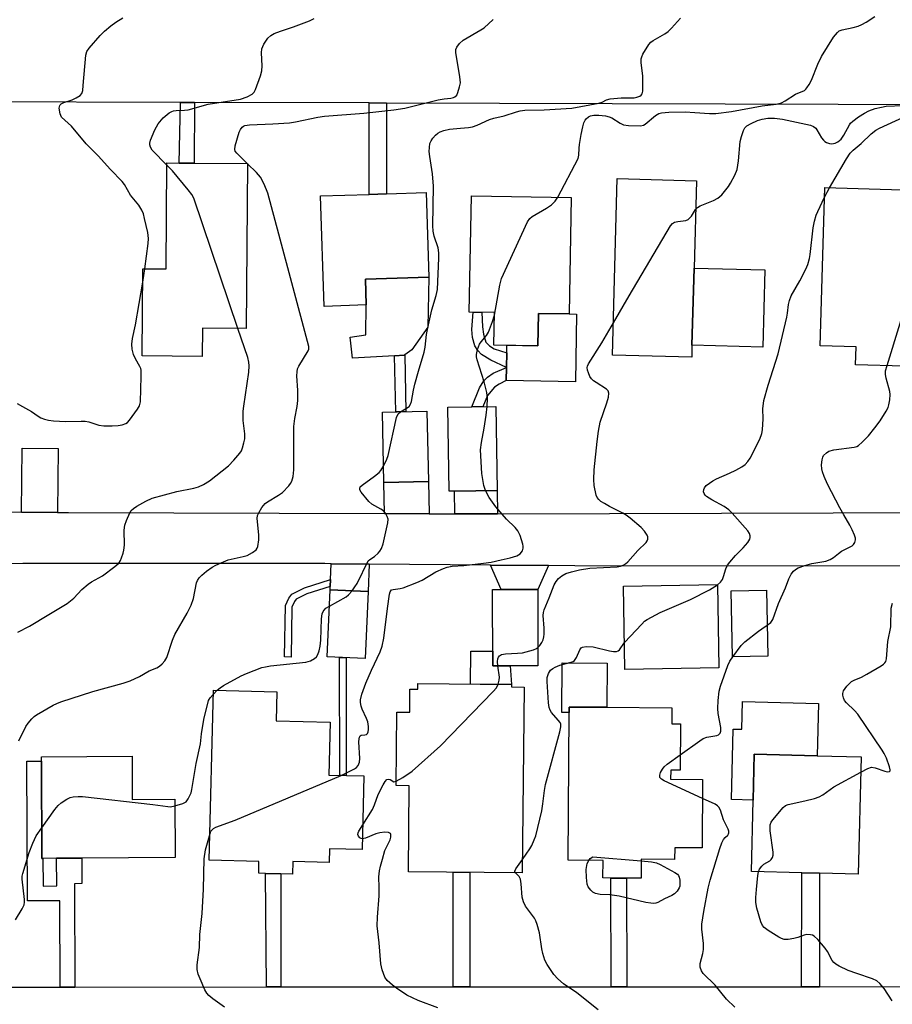
# Model space of a CAD drawing. Units: inches. Extents: x 1285758 to 1291758, y 465453 to 469453.
# Drawn here: x 1287268 to 1287519, y 466054 to 466337 of the extents above; entities that cross this region are included whole.
import ezdxf

# ---------------------------------------------------------------- set-up
doc = ezdxf.new("R2010")
doc.units = ezdxf.units.IN
doc.header["$MEASUREMENT"] = 0
for name, color, linetype in [('BLDG-Footprint', 5, 'Continuous'), ('CULTRL-Pad', 6, 'Continuous'), ('TRANS-Driveway', 251, 'Continuous'), ('TRANS-Non Street Sidewalk', 7, 'Continuous'), ('TRANS-Road', 130, 'Continuous'), ('TRANS-Street Sidewalk', 7, 'Continuous'), ('Undefined', 1, 'Continuous')]:
    doc.layers.add(name, color=color, linetype=linetype)

msp = doc.modelspace()

# ---------------------------------------------------------------- linework, layer by layer
at = {"layer": 'BLDG-Footprint'}
for points, elevation in [([(1287333.74, 466295.28), (1287333.34, 466247.92), (1287320.75, 466248.02), (1287320.68, 466239.93), (1287303.51, 466240.07), (1287303.72, 466265.13), (1287310.35, 466265.07), (1287310.6, 466295.47), (1287314.07, 466295.44), (1287318.44, 466295.41)], 298.32), ([(1287461.26, 466243.15), (1287461.17, 466239.68), (1287438.48, 466240.29), (1287439.83, 466290.97), (1287462.52, 466290.37), (1287461.85, 466265.31)], 306.11), ([(1287367.8, 466254.71), (1287355.67, 466254.31), (1287354.64, 466286), (1287368.63, 466286.46), (1287373.61, 466286.62), (1287385, 466287), (1287385.79, 466262.73), (1287367.55, 466262.14)], 301.36), ([(1287426.6, 466285.55), (1287425.98, 466252.13), (1287417.17, 466252.29), (1287416.99, 466242.97), (1287404.4, 466243.21), (1287404.57, 466252.51), (1287397.34, 466252.64), (1287397.96, 466286.08)], 303.65), ([(1287540.61, 466272.21), (1287539.98, 466251.07), (1287537.76, 466251.14), (1287522.66, 466251.59), (1287522.31, 466240.02), (1287522.23, 466237.16), (1287508.21, 466237.57), (1287508.36, 466242.7), (1287498.06, 466243.01), (1287499.41, 466288.42), (1287521.65, 466287.76), (1287521.21, 466272.79)], 309.12), ([(1287385.63, 466204.01), (1287372.86, 466203.74), (1287372.43, 466223.93), (1287385.2, 466224.2)], 302.33), ([(1287393.1, 466201.29), (1287391.55, 466201.27), (1287391.15, 466225.33), (1287404.94, 466225.56), (1287405.34, 466201.49)], 303.8), ([(1287368.31, 466172.48), (1287367.51, 466153.24), (1287356.6, 466153.7), (1287357.4, 466172.93)], 302.26), ([(1287417.05, 466151.11), (1287404.1, 466151.09), (1287404.05, 466172.99), (1287406.47, 466172.99), (1287417.01, 466173.01)], 305.63), ([(1287468.94, 466150.51), (1287442.03, 466150.08), (1287441.64, 466173.99), (1287468.55, 466174.43)], 308.13), ([(1287483.06, 466153.93), (1287472.88, 466153.71), (1287472.47, 466172.67), (1287482.65, 466172.89)], 309.38), ([(1287413.07, 466145.03), (1287412.54, 466091.67), (1287379.87, 466092), (1287380.12, 466116.69), (1287376.36, 466116.73), (1287376.57, 466137.83), (1287380.27, 466137.79), (1287380.34, 466144.46), (1287382.6, 466144.44), (1287382.61, 466146.06), (1287409.46, 466145.79), (1287409.46, 466145.07)], 339.39), ([(1287367.12, 466119.51), (1287366.59, 466098.36), (1287357.27, 466098.6), (1287357.17, 466094.67), (1287346.72, 466094.93), (1287346.63, 466091.33), (1287343.23, 466091.41), (1287338.85, 466091.52), (1287336.92, 466091.57), (1287337, 466094.94), (1287322.75, 466095.3), (1287323.99, 466144.13), (1287342.1, 466143.67), (1287341.89, 466135.37), (1287357.41, 466134.97), (1287357.02, 466119.77)], 303.41), ([(1287457.96, 466134.49), (1287457.87, 466121.17), (1287455.15, 466121.19), (1287455.14, 466118.6), (1287464.31, 466118.54), (1287464.18, 466098.86), (1287456.3, 466098.92), (1287456.28, 466095.53), (1287446.72, 466095.6), (1287446.68, 466090.15), (1287442.51, 466090.18), (1287438.01, 466090.21), (1287435.72, 466090.22), (1287435.76, 466095.24), (1287425.75, 466095.3), (1287426.03, 466137.7), (1287426.04, 466139.3), (1287436.84, 466139.23), (1287455.5, 466139.11), (1287455.47, 466134.5)], 309.71), ([(1287300.6, 466125.17), (1287300.66, 466112.79), (1287312.83, 466112.85), (1287312.92, 466096.07), (1287286.15, 466095.92), (1287278.92, 466095.88), (1287274.99, 466095.86), (1287274.72, 466095.86), (1287274.57, 466123.79), (1287274.56, 466125.03)], 302.2), ([(1287509.8, 466125.01), (1287508.99, 466091.32), (1287497.86, 466091.58), (1287492.82, 466091.7), (1287478.31, 466092.05), (1287478.8, 466112.58), (1287479.12, 466125.74), (1287497.22, 466125.31)], 312.28)]:
    msp.add_lwpolyline(points, close=True, dxfattribs=dict(at, elevation=elevation))
at = {"layer": 'CULTRL-Pad'}
for points in [[(1287482.21, 466264.77), (1287481.62, 466242.61), (1287461.26, 466243.15), (1287461.85, 466265.32)], [(1287375.92, 466240.14), (1287363.87, 466239.48), (1287363.15, 466245.47), (1287367.64, 466246.18), (1287367.8, 466254.71), (1287367.55, 466262.14), (1287385.79, 466262.73), (1287385.43, 466248.34), (1287380.83, 466241.8), (1287378.82, 466240.39), (1287378.68, 466240.28)], [(1287428.15, 466252.09), (1287427.79, 466232.62), (1287407.96, 466232.99), (1287408.03, 466236.77), (1287408.11, 466240.95), (1287408.15, 466243.14), (1287416.99, 466242.97), (1287417.17, 466252.29), (1287425.98, 466252.13)], [(1287404.09, 466155.31), (1287404.1, 466151.09), (1287409.07, 466151.1), (1287409.46, 466145.79), (1287397.73, 466145.9), (1287397.82, 466155.37)], [(1287436.93, 466151.86), (1287436.84, 466139.23), (1287426.04, 466139.3), (1287426.03, 466137.7), (1287423.92, 466137.71), (1287424.01, 466151.95)], [(1287497.58, 466140.32), (1287497.22, 466125.31), (1287479.12, 466125.74), (1287478.8, 466112.58), (1287472.58, 466112.73), (1287473.06, 466132.97), (1287475.56, 466132.91), (1287475.74, 466140.84)]]:
    msp.add_lwpolyline(points, close=True, dxfattribs=at)
at = {"layer": 'TRANS-Driveway'}
for points in [[(1287279.2, 466195.16), (1287268.83, 466195.28), (1287269.04, 466213.6), (1287279.41, 466213.48)], [(1287385.83, 466194.77), (1287373.05, 466194.81), (1287372.86, 466203.74), (1287385.63, 466204.01)], [(1287405.45, 466194.71), (1287403.85, 466194.71), (1287393.21, 466194.74), (1287393.1, 466201.29), (1287405.34, 466201.49)], [(1287368.63, 466180.34), (1287368.31, 466172.48), (1287357.4, 466172.93), (1287357.44, 466173.93), (1287357.52, 466175.92), (1287357.71, 466180.44)], [(1287420.05, 466179.9), (1287417.01, 466173.01), (1287406.47, 466172.99), (1287403.41, 466180.05)]]:
    msp.add_lwpolyline(points, close=True, dxfattribs=at)
at = {"layer": 'TRANS-Non Street Sidewalk'}
for points in [[(1287318.5, 466312.85), (1287318.44, 466295.41), (1287314.07, 466295.44), (1287314.53, 466312.86)], [(1287373.61, 466312.68), (1287373.61, 466286.62), (1287368.63, 466286.46), (1287368.62, 466312.7)], [(1287408.03, 466236.77), (1287403.5, 466238.82), (1287400.89, 466240.51), (1287399.82, 466241.67), (1287398.91, 466242.99), (1287398.25, 466245.41), (1287398.11, 466247.68), (1287398.46, 466252.62), (1287400.95, 466252.57), (1287401.14, 466248.42), (1287401.4, 466246.29), (1287402.06, 466244.02), (1287403.16, 466242.95), (1287404.48, 466242.12), (1287408.11, 466240.95)], [(1287379.18, 466224.07), (1287376.27, 466224.01), (1287375.92, 466240.14), (1287378.68, 466240.28), (1287378.82, 466240.39)], [(1287408.03, 466236.77), (1287407.96, 466232.99), (1287405.9, 466232), (1287404.56, 466231.14), (1287402.59, 466228.73), (1287401.2, 466225.5), (1287398.05, 466225.44), (1287400.24, 466230.92), (1287401.49, 466232.9), (1287402.6, 466233.95), (1287404.19, 466235.1)], [(1287357.44, 466173.93), (1287350.76, 466171.75), (1287347.71, 466170.27), (1287347.21, 466169.59), (1287346.43, 466168), (1287346.22, 466153.65), (1287344.35, 466153.68), (1287344.57, 466168.45), (1287345.61, 466170.56), (1287346.47, 466171.74), (1287350.06, 466173.49), (1287357.52, 466175.92)], [(1287362.05, 466153.47), (1287362.07, 466119.64), (1287360.2, 466119.69), (1287360.07, 466153.55)], [(1287284.2, 466058.92), (1287280, 466058.92), (1287279.86, 466083.68), (1287270.58, 466083.63), (1287270.36, 466123.76), (1287274.57, 466123.79), (1287274.72, 466095.86), (1287274.99, 466095.86), (1287275.03, 466087.91), (1287278.97, 466087.94), (1287278.92, 466095.88), (1287286.15, 466095.92), (1287286.19, 466088.6), (1287284.04, 466088.59)], [(1287343.24, 466058.95), (1287339.14, 466058.95), (1287338.85, 466091.52), (1287343.23, 466091.41)], [(1287397.53, 466058.97), (1287392.76, 466058.97), (1287392.74, 466091.87), (1287397.52, 466091.82)], [(1287497.87, 466059.02), (1287492.69, 466059.02), (1287492.82, 466091.7), (1287497.86, 466091.58)], [(1287442.53, 466058.99), (1287438.03, 466058.99), (1287438.01, 466090.21), (1287442.51, 466090.18)]]:
    msp.add_lwpolyline(points, close=True, dxfattribs=at)
at = {"layer": 'TRANS-Road'}
msp.add_lwpolyline([(1287787.22, 466311.41), (1287784.22, 466311.4), (1287752.24, 466311.52), (1287742.87, 466311.55), (1287659.91, 466311.8), (1287656.24, 466311.81), (1287616.75, 466311.93), (1287612.45, 466311.95), (1287572.17, 466312.07), (1287568, 466312.08), (1287373.61, 466312.68), (1287368.62, 466312.7), (1287318.5, 466312.85), (1287314.53, 466312.86), (1287254.63, 466313.05), (1287252.34, 466313.05), (1287155.76, 466313.35), (1287155.38, 466340.82), (1287337.51, 466341.08), (1287787.51, 466341.71)], close=True, dxfattribs=at)
for points in [[(1287169.96, 466196.4), (1287268.83, 466195.28), (1287279.2, 466195.16), (1287282.34, 466195.12), (1287373.05, 466194.81), (1287385.83, 466194.77), (1287393.21, 466194.74), (1287403.85, 466194.71), (1287405.45, 466194.71), (1287566.05, 466195.24)], [(1287524.51, 466179.75), (1287427.6, 466179.84), (1287420.05, 466179.9), (1287403.41, 466180.05), (1287368.63, 466180.34), (1287357.71, 466180.44), (1287355.9, 466180.45), (1287269.25, 466180.45), (1287207.47, 466180.07)]]:
    msp.add_lwpolyline(points, dxfattribs=at)
at = {"layer": 'TRANS-Street Sidewalk'}
msp.add_lwpolyline([(1287148.53, 466052.86), (1287148.53, 466055.86), (1287145.53, 466055.85), (1287145.3, 466178.35), (1287148.18, 466178.81), (1287151.3, 466179.03), (1287151.52, 466058.86), (1287197.36, 466058.88), (1287203.37, 466058.89), (1287230.32, 466058.9), (1287235.04, 466058.9), (1287280, 466058.92), (1287284.2, 466058.92), (1287339.14, 466058.95), (1287343.24, 466058.95), (1287392.76, 466058.97), (1287397.53, 466058.97), (1287438.03, 466058.99), (1287442.53, 466058.99), (1287492.69, 466059.02), (1287497.87, 466059.02), (1287530.57, 466059.03)], dxfattribs=at)
at = {"layer": 'Undefined'}
for p, q in [((1287333.74, 466295.18, 300), (1287333.64, 466295.28, 300)), ((1287499.33, 466285.69, 308), (1287500.69, 466288.38, 308)), ((1287303.69, 466261.3, 296), (1287304.23, 466265.13, 296)), ((1287323.96, 466143.03, 302), (1287325.05, 466144.1, 302))]:
    msp.add_line(p, q, dxfattribs=at)
for points, elevation in [([(1287304.23, 466265.13), (1287305.24, 466272.31), (1287305.33, 466273.77), (1287305.07, 466275.49), (1287304.17, 466279.49), (1287303.82, 466280.91), (1287303.41, 466281.97), (1287302.52, 466283.33), (1287300.17, 466286.22), (1287298.44, 466289.29), (1287297.78, 466290.19), (1287294.44, 466293.62), (1287290.86, 466297.48), (1287287.39, 466301), (1287283.19, 466306.01), (1287280.36, 466308.63), (1287280.1, 466309.07), (1287279.93, 466309.58), (1287279.71, 466311.2), (1287279.81, 466311.93), (1287279.91, 466312.13), (1287280.25, 466312.46), (1287280.99, 466312.81), (1287283.43, 466313.62), (1287284.59, 466314.13), (1287285.71, 466314.84), (1287286.17, 466315.43), (1287286.41, 466316.23), (1287286.6, 466317.7), (1287287.31, 466326.46), (1287287.64, 466327.51), (1287288.3, 466328.47), (1287291.39, 466332.08), (1287292.64, 466333.34), (1287294.5, 466334.83), (1287295.95, 466335.87), (1287297.94, 466337.15)], 296), ([(1287310.59, 466294.86), (1287306.4, 466299.14), (1287305.83, 466299.99), (1287305.66, 466300.65), (1287305.66, 466301.15), (1287305.85, 466301.99), (1287307.12, 466304.94), (1287308.1, 466306.68), (1287309.55, 466308.46), (1287311.25, 466309.87), (1287311.95, 466310.27), (1287312.46, 466310.44), (1287313.28, 466310.58), (1287315.59, 466310.64), (1287316.71, 466310.76), (1287322.38, 466312.35), (1287331.68, 466313.83), (1287333.63, 466314.44), (1287335.08, 466315.26), (1287335.64, 466315.84), (1287336.03, 466316.6), (1287337.41, 466320.52), (1287337.81, 466321.94), (1287337.9, 466323.37), (1287337.69, 466327.12), (1287337.79, 466328.23), (1287338.41, 466329.55), (1287339.57, 466331.28), (1287340.39, 466332.07), (1287341.36, 466332.59), (1287343.2, 466333.32), (1287346.88, 466334.53), (1287351.47, 466336.28), (1287352.8, 466336.9)], 298), ([(1287333.64, 466295.28), (1287330.61, 466298.24), (1287330.16, 466298.9), (1287330.04, 466299.38), (1287330.19, 466300.4), (1287331.35, 466304.35), (1287331.72, 466305.1), (1287332.18, 466305.74), (1287332.54, 466306.02), (1287332.95, 466306.2), (1287334.26, 466306.38), (1287341.01, 466306.7), (1287345.79, 466307.02), (1287347.49, 466307.31), (1287353.94, 466308.66), (1287355.77, 466308.95), (1287367.14, 466309.73), (1287375.74, 466310.76), (1287378.86, 466311.23), (1287388.43, 466313.6), (1287390.13, 466313.92), (1287392.03, 466314.03), (1287392.79, 466314.22), (1287393.24, 466314.44), (1287393.74, 466314.98), (1287394.08, 466315.72), (1287394.59, 466317.37), (1287394.79, 466318.5), (1287394.65, 466320.24), (1287393.49, 466327.21), (1287393.5, 466328.04), (1287393.75, 466328.76), (1287394.57, 466329.81), (1287395.6, 466330.73), (1287400.69, 466333.65), (1287401.58, 466334.3), (1287404.19, 466336.63)], 300), ([(1287377.6, 466224.04), (1287379.37, 466225.11), (1287380.06, 466225.61), (1287380.52, 466226.25), (1287380.81, 466226.99), (1287381.33, 466230.21), (1287381.73, 466231.96), (1287382.76, 466235.72), (1287384.45, 466241.17), (1287384.68, 466242.58), (1287385.08, 466246.27), (1287385.43, 466248.17), (1287386.59, 466253.35), (1287387.88, 466257.4), (1287388.22, 466259.12), (1287388.58, 466268.17), (1287388.58, 466269.63), (1287388.39, 466271.08), (1287387.28, 466274.46), (1287386.98, 466275.93), (1287386.92, 466277.39), (1287387.12, 466288.84), (1287386.81, 466292.31), (1287386.01, 466297.29), (1287385.86, 466298.76), (1287385.9, 466299.92), (1287386.08, 466301.05), (1287386.41, 466301.84), (1287386.9, 466302.57), (1287387.65, 466303.47), (1287388.3, 466304.02), (1287389, 466304.43), (1287390.02, 466304.83), (1287391.7, 466305.14), (1287394.83, 466305.49), (1287397.16, 466305.67), (1287398.26, 466305.86), (1287399.61, 466306.32), (1287403.12, 466307.92), (1287404.42, 466308.3), (1287407.41, 466309), (1287410.94, 466310.18), (1287411.97, 466310.45), (1287413.27, 466310.6), (1287418.81, 466310.75), (1287426.75, 466311.16), (1287434.56, 466312.59), (1287435.5, 466312.9), (1287436.69, 466313.57), (1287437.76, 466313.87), (1287440.97, 466314.19), (1287444.66, 466314.21), (1287445.48, 466314.36), (1287446.25, 466314.64), (1287446.67, 466314.92), (1287446.95, 466315.3), (1287447.14, 466316.04), (1287447.2, 466316.88), (1287447.19, 466320.35), (1287446.65, 466324.3), (1287446.66, 466325.39), (1287446.82, 466325.93), (1287447.18, 466326.72), (1287448.84, 466329.49), (1287449.43, 466330.13), (1287450.13, 466330.66), (1287453.44, 466332.57), (1287454.4, 466333.22), (1287455.37, 466334.18), (1287457.94, 466337.08)], 302), ([(1287422.73, 466285.62), (1287428.61, 466296.74), (1287428.82, 466297.73), (1287428.86, 466299.72), (1287428.97, 466300.82), (1287429.44, 466303.6), (1287429.92, 466305.85), (1287430.23, 466306.95), (1287430.57, 466307.72), (1287430.9, 466308.16), (1287431.52, 466308.69), (1287432.18, 466309.01), (1287433.14, 466309.19), (1287434.57, 466309.17), (1287436.45, 466309), (1287437.5, 466308.75), (1287438.25, 466308.45), (1287440.61, 466306.9), (1287441.59, 466306.41), (1287443, 466306.18), (1287446.52, 466306.15), (1287447.33, 466306.32), (1287447.82, 466306.58), (1287450.83, 466309.1), (1287451.74, 466309.63), (1287452.55, 466309.86), (1287454.57, 466310.02), (1287459.26, 466310.13), (1287462.06, 466309.99), (1287466.25, 466309.63), (1287468.1, 466309.69), (1287472.58, 466310.25), (1287481.42, 466311.83), (1287485.37, 466312.38), (1287486.94, 466312.78), (1287487.97, 466313.32), (1287490.96, 466315.2), (1287493.51, 466316.31), (1287493.91, 466316.63), (1287494.26, 466317.03), (1287494.86, 466317.96), (1287495.52, 466319.2), (1287497.41, 466323.86), (1287498.38, 466326.02), (1287501.91, 466331.55), (1287502.97, 466332.95), (1287503.52, 466333.36), (1287504.31, 466333.66), (1287507.49, 466334.35), (1287508.9, 466334.75), (1287509.99, 466335.19), (1287511.26, 466335.92), (1287513.74, 466337.53)], 304), ([(1287462.3, 466282.16), (1287462.84, 466282.71), (1287463.58, 466283.13), (1287467.43, 466284.66), (1287468.72, 466285.35), (1287469.78, 466286.32), (1287471.75, 466288.68), (1287472.35, 466289.68), (1287473.57, 466292.01), (1287474.22, 466293.61), (1287474.65, 466296.06), (1287475.06, 466301.66), (1287475.43, 466303.09), (1287476.05, 466304.75), (1287476.46, 466305.51), (1287477.03, 466306.09), (1287478.22, 466306.81), (1287480.04, 466307.64), (1287481.38, 466308), (1287483.02, 466308.3), (1287483.87, 466308.37), (1287484.98, 466308.33), (1287487.23, 466308.01), (1287495.29, 466306.3), (1287496.17, 466305.93), (1287496.8, 466305.44), (1287497.13, 466304.99), (1287498.46, 466302.69), (1287498.99, 466301.99), (1287499.41, 466301.61), (1287499.9, 466301.33), (1287500.73, 466301.07), (1287501.3, 466301), (1287501.85, 466301.03), (1287502.38, 466301.17), (1287503.12, 466301.53), (1287504.08, 466302.34), (1287504.84, 466303.45), (1287506.43, 466306.46), (1287506.75, 466306.91), (1287507.37, 466307.5), (1287509.03, 466308.69), (1287510.75, 466309.8), (1287512.04, 466310.42), (1287513.79, 466311.06), (1287515.62, 466311.53), (1287516.96, 466311.73), (1287521.83, 466311.97)], 306), ([(1287500.69, 466288.38), (1287505.58, 466296.64), (1287506.69, 466298.25), (1287507.53, 466299.18), (1287509.83, 466301.04), (1287512.65, 466303.84), (1287514.04, 466304.85), (1287515.11, 466305.43), (1287521.96, 466308.64)], 308), ([(1287268.06, 466129.62), (1287270.09, 466133.72), (1287270.74, 466134.65), (1287271.87, 466135.95), (1287272.48, 466136.55), (1287273.17, 466137.08), (1287277.99, 466139.81), (1287279.03, 466140.34), (1287280.12, 466140.79), (1287289.34, 466143.78), (1287298.06, 466146.16), (1287300.01, 466146.84), (1287302.74, 466148.06), (1287305.51, 466149.66), (1287307.69, 466150.55), (1287308.41, 466150.99), (1287309.26, 466151.72), (1287310.01, 466152.54), (1287310.55, 466153.53), (1287312.2, 466158.52), (1287312.87, 466160.12), (1287316.41, 466166.22), (1287317.59, 466168.53), (1287318.19, 466170.49), (1287319.11, 466174.91), (1287319.4, 466175.66), (1287319.81, 466176.34), (1287320.58, 466177.16), (1287321.94, 466178.25), (1287323.6, 466179.45), (1287324.63, 466180.03), (1287326.78, 466181.02), (1287328.16, 466181.56), (1287332.5, 466182.51), (1287333.64, 466182.83), (1287335.14, 466183.61), (1287336.22, 466184.44), (1287336.5, 466184.87), (1287336.69, 466185.36), (1287337, 466187.27), (1287336.96, 466188.73), (1287336.53, 466193.43), (1287336.61, 466194.27), (1287336.92, 466195.06), (1287337.85, 466196.56), (1287338.78, 466197.68), (1287339.44, 466198.18), (1287342.58, 466200.07), (1287343.72, 466200.9), (1287345.54, 466202.77), (1287346.03, 466203.45), (1287346.4, 466204.14), (1287346.8, 466205.45), (1287346.96, 466207.35), (1287347.04, 466219.78), (1287347.31, 466222.1), (1287347.99, 466225.58), (1287348.12, 466227.3), (1287348.18, 466230.18), (1287347.9, 466234.36), (1287347.92, 466235.54), (1287348.09, 466236.33), (1287348.46, 466237.13), (1287351.13, 466241.5), (1287351.28, 466241.98), (1287351.27, 466242.8), (1287350.95, 466244.23), (1287342.66, 466275), (1287339.57, 466286.8), (1287338.46, 466289.43), (1287337.4, 466291.44), (1287336.28, 466292.71), (1287333.74, 466295.18)], 300), ([(1287330.98, 466247.94), (1287318.34, 466285.37), (1287317.77, 466286.39), (1287316.69, 466287.78), (1287312.19, 466293.23), (1287310.59, 466294.86)], 298), ([(1287404.56, 466251.78), (1287406.15, 466260.35), (1287406.64, 466262.35), (1287414.1, 466278.61), (1287414.73, 466279.56), (1287415.4, 466280.11), (1287419.55, 466282.48), (1287420.97, 466283.5), (1287421.99, 466284.49), (1287422.73, 466285.62)], 304), ([(1287468.55, 466174.38), (1287469.45, 466175.12), (1287470.01, 466175.95), (1287470.31, 466176.72), (1287470.93, 466178.97), (1287471.42, 466179.98), (1287472.1, 466180.89), (1287473.77, 466182.84), (1287475.9, 466184.97), (1287477.3, 466186.52), (1287477.89, 466187.47), (1287477.99, 466187.94), (1287478, 466188.42), (1287477.79, 466189.15), (1287477.33, 466189.86), (1287472.83, 466194.97), (1287471.79, 466195.88), (1287470.47, 466196.85), (1287466.91, 466198.75), (1287465.43, 466199.74), (1287465.02, 466200.13), (1287464.72, 466200.56), (1287464.6, 466201.03), (1287464.65, 466201.76), (1287464.82, 466202.23), (1287465.34, 466202.85), (1287466.26, 466203.57), (1287467.26, 466204.22), (1287468.29, 466204.76), (1287472, 466206.39), (1287473.82, 466207.28), (1287475.6, 466208.23), (1287476.51, 466208.91), (1287477.28, 466209.77), (1287477.93, 466210.73), (1287480.75, 466216.17), (1287481.31, 466217.78), (1287481.51, 466218.9), (1287481.65, 466222.03), (1287481.6, 466224.87), (1287481.89, 466227.33), (1287483.12, 466231.7), (1287485.95, 466240.67), (1287488.5, 466251.23), (1287488.7, 466252.37), (1287488.98, 466254.84), (1287489.22, 466255.98), (1287489.74, 466257.34), (1287492.2, 466261.65), (1287493.94, 466264.98), (1287494.5, 466266.32), (1287494.98, 466268.01), (1287495.19, 466269.18), (1287496.07, 466276.83), (1287496.41, 466278.77), (1287496.91, 466280.47), (1287497.33, 466281.56), (1287499.33, 466285.69)], 308), ([(1287438.73, 466249.61), (1287443.22, 466257.36), (1287455.1, 466277.45), (1287455.64, 466278.09), (1287456.25, 466278.47), (1287457.2, 466278.69), (1287459.47, 466278.91), (1287460.19, 466279.22), (1287460.58, 466279.58), (1287461.1, 466280.22), (1287462.3, 466282.16)], 306), ([(1287517.23, 466237.31), (1287518.45, 466241.03), (1287521.7, 466251.64), (1287523.15, 466256.89), (1287526.95, 466269.88), (1287527.58, 466272.6)], 310), ([(1287267.64, 466226.39), (1287269.18, 466225.59), (1287271.74, 466224.12), (1287273.67, 466222.76), (1287274.42, 466222.32), (1287275.48, 466221.91), (1287276.58, 466221.62), (1287278.02, 466221.46), (1287281.51, 466221.28), (1287285.99, 466221.38), (1287287.17, 466221.33), (1287288.18, 466221.13), (1287291.09, 466220.17), (1287292.5, 466219.98), (1287294.86, 466220.01), (1287296.63, 466220.12), (1287297.75, 466220.33), (1287298.8, 466220.69), (1287299.26, 466221), (1287299.85, 466221.62), (1287302.12, 466224.79), (1287302.7, 466225.8), (1287302.97, 466226.9), (1287303.21, 466234.22), (1287303.17, 466235.96), (1287303.06, 466236.51), (1287302.86, 466237.04), (1287301.57, 466239.27), (1287301.01, 466240.45), (1287300.65, 466242.06), (1287300.53, 466243.43), (1287300.73, 466245.12), (1287301.59, 466248.98), (1287303.69, 466261.3)], 296), ([(1287402.5, 466225.52), (1287402.59, 466227.91), (1287402.36, 466229.6), (1287401.58, 466232.6), (1287399.63, 466238.99), (1287399.47, 466239.8), (1287399.45, 466240.52), (1287399.72, 466241.89), (1287400.33, 466243.48), (1287400.76, 466244.14), (1287402.27, 466245.93), (1287402.85, 466246.94), (1287404.02, 466249.94), (1287404.56, 466251.78)], 304), ([(1287417.04, 466156.38), (1287417.61, 466156.97), (1287418.2, 466157.86), (1287418.52, 466158.61), (1287418.72, 466159.4), (1287418.8, 466160.23), (1287418.8, 466161.92), (1287418.59, 466165.54), (1287418.68, 466166.41), (1287418.87, 466167.23), (1287420.26, 466170.65), (1287421.67, 466174.38), (1287422.25, 466175.36), (1287423, 466176.23), (1287423.87, 466176.95), (1287425.09, 466177.58), (1287426.73, 466178.15), (1287428.94, 466178.72), (1287431.91, 466179.13), (1287439.8, 466179.55), (1287440.76, 466179.72), (1287441.52, 466179.99), (1287442.22, 466180.38), (1287442.86, 466180.95), (1287445.73, 466184.27), (1287448.1, 466186.57), (1287448.39, 466186.99), (1287448.56, 466187.44), (1287448.57, 466188.14), (1287448.42, 466188.62), (1287447.65, 466189.79), (1287446.64, 466190.85), (1287443.5, 466193.49), (1287442.35, 466194.36), (1287441.44, 466194.92), (1287437.63, 466196.83), (1287436.11, 466197.68), (1287435.15, 466198.3), (1287434.53, 466198.84), (1287434.08, 466199.44), (1287433.76, 466200.16), (1287433.19, 466202.91), (1287433.06, 466204.57), (1287433.19, 466207.36), (1287434.03, 466215.53), (1287434.45, 466218.45), (1287434.95, 466221.05), (1287436.83, 466226.6), (1287437.27, 466228.29), (1287437.41, 466229.36), (1287437.22, 466230.02), (1287436.73, 466230.51), (1287433.75, 466232.45), (1287433.04, 466232.96), (1287432.42, 466233.55), (1287431.98, 466234.22), (1287431.52, 466235.22), (1287431.27, 466235.99), (1287431.17, 466236.75), (1287431.25, 466237.16), (1287431.55, 466237.81), (1287435.36, 466243.81), (1287438.73, 466249.61)], 306), ([(1287267.84, 466160.76), (1287271.18, 466162.47), (1287276.71, 466165.9), (1287281.92, 466169), (1287283.87, 466170.58), (1287286.21, 466173.02), (1287288.01, 466174.55), (1287288.97, 466175.21), (1287292.14, 466176.94), (1287295.67, 466179.65), (1287296.75, 466180.63), (1287297.22, 466181.33), (1287297.58, 466182.11), (1287298.07, 466183.48), (1287298.27, 466184.32), (1287298.37, 466185.74), (1287298.32, 466190.06), (1287298.5, 466191.48), (1287298.98, 466192.85), (1287299.94, 466195), (1287300.37, 466195.73), (1287300.97, 466196.33), (1287301.94, 466196.96), (1287304.53, 466198.4), (1287306.39, 466199.28), (1287313.44, 466201.15), (1287318.29, 466202.08), (1287319.65, 466202.5), (1287321.12, 466203.14), (1287322.77, 466204.22), (1287328.23, 466208.56), (1287329.83, 466210.19), (1287331.51, 466212.14), (1287331.95, 466212.88), (1287332.26, 466213.7), (1287332.67, 466215.13), (1287332.91, 466216.29), (1287332.9, 466217.75), (1287332.46, 466221.55), (1287332.48, 466224.22), (1287332.64, 466225.7), (1287334.07, 466235.39), (1287334.18, 466237.21), (1287334.08, 466238.29), (1287333.76, 466239.67), (1287330.98, 466247.94)], 298), ([(1287482.87, 466162.75), (1287483.88, 466163.54), (1287484.43, 466164.38), (1287486.13, 466168.97), (1287488.1, 466173.53), (1287489.05, 466176.13), (1287489.7, 466177.39), (1287490.35, 466178.29), (1287490.99, 466178.8), (1287491.71, 466179.22), (1287493.64, 466179.94), (1287495.63, 466180.48), (1287499.64, 466181.17), (1287500.95, 466181.62), (1287501.88, 466182.18), (1287503.32, 466183.41), (1287504.15, 466184.01), (1287507.22, 466185.58), (1287507.61, 466185.94), (1287508.01, 466186.57), (1287508.21, 466187.27), (1287508.16, 466187.79), (1287507.92, 466188.59), (1287507.22, 466190.2), (1287506.56, 466191.49), (1287504.82, 466194.43), (1287503.7, 466196.5), (1287500.15, 466203.31), (1287499.21, 466205.47), (1287498.72, 466206.85), (1287498.51, 466207.7), (1287498.47, 466208.83), (1287498.6, 466210.24), (1287498.79, 466211.03), (1287499.04, 466211.51), (1287499.82, 466212.29), (1287500.53, 466212.73), (1287501.93, 466213.08), (1287507.76, 466213.87), (1287508.58, 466214.1), (1287509.07, 466214.35), (1287510.13, 466215.28), (1287511.9, 466217.19), (1287513.69, 466219.41), (1287515.22, 466221.48), (1287516.97, 466224.21), (1287517.52, 466225.23), (1287517.78, 466226.06), (1287518.02, 466227.52), (1287518.13, 466229), (1287518.07, 466229.86), (1287516.97, 466233.72), (1287516.78, 466234.79), (1287516.83, 466235.84), (1287517.23, 466237.31)], 310), ([(1287372.76, 466208.48), (1287373.71, 466210.45), (1287374.09, 466211.53), (1287376.48, 466222.42), (1287376.94, 466223.42), (1287377.6, 466224.04)], 302), ([(1287401.99, 466201.44), (1287401.55, 466202.91), (1287400.92, 466206.32), (1287400.59, 466213.15), (1287400.82, 466215.2), (1287401.64, 466219.39), (1287402.24, 466223.07), (1287402.5, 466225.52)], 304), ([(1287363.7, 466172.67), (1287364.54, 466173.78), (1287365.17, 466174.79), (1287368.36, 466181.25), (1287368.79, 466181.67), (1287370.19, 466182.47), (1287371.19, 466183.43), (1287371.73, 466184.08), (1287372.18, 466184.79), (1287372.64, 466186.15), (1287373.99, 466192.13), (1287374.05, 466193.25), (1287373.82, 466194.03), (1287373.28, 466194.99), (1287372.71, 466195.6), (1287371.99, 466196.1), (1287369.4, 466197.56), (1287368.51, 466198.31), (1287366.32, 466201.01), (1287365.96, 466201.67), (1287365.9, 466202.09), (1287366.07, 466202.47), (1287366.61, 466203.01), (1287370.15, 466205.56), (1287371.46, 466206.61), (1287372.01, 466207.22), (1287372.76, 466208.48)], 302), ([(1287360.57, 466119.68), (1287364.4, 466121.53), (1287365.01, 466121.95), (1287365.46, 466122.49), (1287365.83, 466123.47), (1287365.98, 466124.56), (1287365.69, 466129.35), (1287365.72, 466130.19), (1287365.82, 466130.67), (1287366.02, 466131.03), (1287366.33, 466131.23), (1287367.42, 466131.33), (1287367.82, 466131.44), (1287368.13, 466131.74), (1287368.3, 466132.15), (1287368.41, 466132.89), (1287368.42, 466133.69), (1287368.23, 466135), (1287367.9, 466136.02), (1287366.62, 466138.72), (1287366.31, 466139.54), (1287366.12, 466140.55), (1287366.15, 466141.33), (1287366.56, 466142.95), (1287367.7, 466146.16), (1287369.28, 466149.86), (1287371.77, 466155.14), (1287372.39, 466156.81), (1287372.83, 466159.03), (1287373.86, 466167.54), (1287374.46, 466171.68), (1287374.62, 466172.4), (1287374.8, 466172.69), (1287375.07, 466172.91), (1287375.55, 466173.07), (1287377.55, 466173.36), (1287378.41, 466173.56), (1287382.28, 466175.03), (1287383.87, 466175.76), (1287387.78, 466178.06), (1287389.94, 466179.06), (1287391.05, 466179.47), (1287392.41, 466179.72), (1287395.79, 466179.93), (1287401.4, 466180.59), (1287403.63, 466180.91), (1287406.52, 466181.51), (1287409.09, 466182.12), (1287410.98, 466182.72), (1287411.48, 466182.96), (1287411.92, 466183.28), (1287412.59, 466184.17), (1287412.86, 466184.93), (1287412.86, 466185.47), (1287412.75, 466186.03), (1287411.91, 466188.58), (1287411.29, 466189.9), (1287410.54, 466190.8), (1287408.07, 466193.19), (1287404.98, 466196.8), (1287403.03, 466199.42), (1287401.99, 466201.44)], 304), ([(1287357.21, 466168.29), (1287362, 466170.96), (1287362.68, 466171.5), (1287363.7, 466172.67)], 302), ([(1287441.9, 466157.78), (1287446.82, 466163.12), (1287447.67, 466163.93), (1287448.36, 466164.44), (1287452.16, 466166.47), (1287460.85, 466170.2), (1287466.25, 466172.95), (1287468.55, 466174.38)], 308), ([(1287325.05, 466144.1), (1287325.87, 466144.83), (1287326.82, 466145.49), (1287331.85, 466148.27), (1287333.45, 466148.96), (1287337.81, 466150.6), (1287338.89, 466150.88), (1287340.27, 466151.09), (1287350.48, 466152.22), (1287351.8, 466152.6), (1287352.96, 466153.2), (1287353.52, 466153.73), (1287353.94, 466154.4), (1287354.3, 466155.42), (1287354.6, 466156.77), (1287354.77, 466158.49), (1287354.97, 466164.63), (1287355.16, 466166.02), (1287355.42, 466166.72), (1287355.69, 466167.12), (1287356.22, 466167.63), (1287357.21, 466168.29)], 302), ([(1287509.7, 466120.62), (1287511.73, 466121.69), (1287512.78, 466122), (1287513.85, 466121.84), (1287516.57, 466120.88), (1287517.33, 466120.69), (1287517.92, 466120.75), (1287518.09, 466120.98), (1287518.12, 466121.28), (1287517.94, 466122.12), (1287517.03, 466124.59), (1287516.45, 466125.93), (1287515.84, 466126.95), (1287508.84, 466137.23), (1287507.88, 466138.31), (1287505.6, 466140.5), (1287505.07, 466141.16), (1287504.72, 466141.9), (1287504.55, 466142.7), (1287504.57, 466143.19), (1287504.77, 466143.91), (1287505.18, 466144.61), (1287505.69, 466145.26), (1287506.45, 466146.07), (1287507.08, 466146.59), (1287507.81, 466146.99), (1287509.9, 466147.88), (1287511.46, 466148.73), (1287515.56, 466151.09), (1287516.25, 466151.58), (1287516.62, 466151.98), (1287516.85, 466152.41), (1287517.06, 466153.16), (1287517.48, 466158.1), (1287518.3, 466162.31), (1287518.46, 466167.7), (1287518.84, 466169.09)], 312), ([(1287472.98, 466153.71), (1287475.42, 466156.97), (1287476.42, 466158.03), (1287480.32, 466161.1), (1287481.28, 466161.78), (1287482.87, 466162.75)], 310), ([(1287405.59, 466151.09), (1287405.47, 466152.34), (1287405.56, 466153.14), (1287405.75, 466153.57), (1287406.04, 466153.95), (1287406.63, 466154.35), (1287407.7, 466154.56), (1287411.19, 466154.72), (1287412.64, 466154.89), (1287415.82, 466155.75), (1287416.63, 466156.1), (1287417.04, 466156.38)], 306), ([(1287412.58, 466095.57), (1287414.7, 466098.57), (1287415.31, 466099.55), (1287416, 466101.13), (1287416.42, 466102.37), (1287418.14, 466109.54), (1287418.47, 466111.51), (1287418.92, 466115.33), (1287419.24, 466117.04), (1287423.3, 466132.17), (1287423.61, 466133.58), (1287423.59, 466134.38), (1287423.39, 466134.86), (1287422.89, 466135.53), (1287420.96, 466137.73), (1287420.53, 466138.44), (1287420.29, 466139.15), (1287420.11, 466140.48), (1287419.68, 466146.62), (1287419.73, 466147.78), (1287420.08, 466148.89), (1287420.7, 466149.85), (1287421.31, 466150.36), (1287422.01, 466150.77), (1287423.3, 466151.29), (1287426.63, 466152.14), (1287427.12, 466152.34), (1287427.55, 466152.62), (1287428.13, 466153.47), (1287429.09, 466155.73), (1287429.48, 466156.27), (1287429.85, 466156.51), (1287430.88, 466156.68), (1287432.88, 466156.58), (1287437.59, 466155.47), (1287438.76, 466155.27), (1287439.58, 466155.27), (1287440.04, 466155.43), (1287440.43, 466155.73), (1287441.9, 466157.78)], 308), ([(1287457.9, 466125.6), (1287463.49, 466129.64), (1287464.47, 466130.27), (1287465.54, 466130.68), (1287468.42, 466131.16), (1287468.89, 466131.35), (1287469.32, 466131.8), (1287469.5, 466132.41), (1287469.49, 466133.38), (1287468.8, 466137.4), (1287468.67, 466138.84), (1287468.81, 466141.2), (1287469.1, 466143.85), (1287469.48, 466145.28), (1287471.59, 466151.18), (1287472.16, 466152.43), (1287472.98, 466153.71)], 310), ([(1287405.64, 466145.82), (1287405.96, 466147.03), (1287406.03, 466147.91), (1287405.59, 466151.09)], 306), ([(1287376.37, 466117.97), (1287378.3, 466119.08), (1287380.98, 466120.89), (1287389.05, 466128.18), (1287404.2, 466143.72), (1287405.16, 466144.84), (1287405.64, 466145.82)], 306), ([(1287312.84, 466110.89), (1287315.11, 466111.59), (1287316.1, 466112.13), (1287316.73, 466112.95), (1287317.53, 466114.69), (1287317.78, 466115.62), (1287319.01, 466123.08), (1287320.25, 466128.72), (1287320.51, 466131.62), (1287321.2, 466135.71), (1287322.54, 466141.19), (1287322.96, 466141.93), (1287323.96, 466143.03)], 302), ([(1287464.27, 466113.07), (1287453.23, 466118.15), (1287452.51, 466118.57), (1287452.04, 466119.08), (1287452.03, 466119.74), (1287452.27, 466120.48), (1287452.76, 466121.47), (1287453.27, 466122.14), (1287454.15, 466122.91), (1287457.9, 466125.6)], 310), ([(1287322.95, 466102.96), (1287323.23, 466103.63), (1287323.53, 466104.07), (1287323.92, 466104.42), (1287324.66, 466104.81), (1287330.17, 466106.78), (1287360.57, 466119.68)], 304), ([(1287480.36, 466092), (1287480.67, 466092.78), (1287481.28, 466093.64), (1287481.92, 466094.15), (1287483.61, 466095.15), (1287483.97, 466095.5), (1287484.33, 466096.1), (1287484.51, 466096.82), (1287484.51, 466097.67), (1287483.72, 466103.8), (1287483.65, 466104.66), (1287483.68, 466105.5), (1287483.95, 466106.25), (1287484.42, 466106.95), (1287487.43, 466110.49), (1287488.08, 466111.01), (1287488.84, 466111.32), (1287493.63, 466112.33), (1287496.43, 466113.08), (1287497.8, 466113.53), (1287498.81, 466114.11), (1287501.94, 466116.38), (1287509.7, 466120.62)], 312), ([(1287366.77, 466105.45), (1287369.58, 466109.92), (1287370.13, 466111.2), (1287371.16, 466114.18), (1287372.63, 466117), (1287373.22, 466117.94), (1287373.74, 466118.45), (1287374.3, 466118.6), (1287374.67, 466118.54), (1287375.7, 466117.87), (1287376.37, 466117.97)], 306), ([(1287274.67, 466104.64), (1287278.4, 466109.91), (1287279.34, 466111.05), (1287280.21, 466111.75), (1287281.86, 466112.82), (1287282.85, 466113.3), (1287283.69, 466113.52), (1287285.14, 466113.65), (1287286.33, 466113.58), (1287306.54, 466111.27), (1287310.84, 466110.71), (1287311.66, 466110.68), (1287312.84, 466110.89)], 302), ([(1287473.53, 466053.18), (1287471.17, 466055.45), (1287467.92, 466059.43), (1287464.47, 466062.84), (1287463.99, 466063.55), (1287463.6, 466064.62), (1287463.57, 466065.17), (1287463.64, 466065.72), (1287464.39, 466068.51), (1287464.55, 466069.66), (1287464.52, 466071.41), (1287464.08, 466075.5), (1287464.12, 466076.94), (1287464.69, 466080.61), (1287465.91, 466087.34), (1287466.48, 466089.59), (1287469.21, 466098.71), (1287469.83, 466100.28), (1287470.33, 466101.26), (1287470.79, 466101.85), (1287471.55, 466102.54), (1287471.75, 466102.85), (1287471.84, 466103.2), (1287471.79, 466103.7), (1287471.62, 466104.22), (1287470.3, 466106.88), (1287469.47, 466109.65), (1287469.01, 466110.59), (1287468.61, 466110.96), (1287467.88, 466111.4), (1287464.27, 466113.07)], 310), ([(1287366.67, 466101.49), (1287366.33, 466101.52), (1287365.95, 466101.72), (1287365.53, 466102.26), (1287365.41, 466102.69), (1287365.48, 466103.18), (1287365.69, 466103.67), (1287366.77, 466105.45)], 306), ([(1287267.09, 466078.17), (1287269.08, 466081.37), (1287269.6, 466082.54), (1287269.74, 466083.25), (1287269.74, 466084.02), (1287269.05, 466089.88), (1287269.07, 466090.71), (1287269.21, 466091.54), (1287271.04, 466097.53), (1287272.09, 466100.23), (1287273.09, 466102.32), (1287274.67, 466104.64)], 302), ([(1287327.11, 466053.16), (1287323.76, 466055.58), (1287322.62, 466056.49), (1287322.06, 466057.12), (1287321.51, 466058.11), (1287320.09, 466061.26), (1287319.57, 466062.59), (1287319.31, 466063.95), (1287319.25, 466065.34), (1287319.91, 466070.28), (1287320.05, 466073.97), (1287320.66, 466080.04), (1287321.04, 466087.06), (1287321.31, 466095.72), (1287321.7, 466098.35), (1287322.95, 466102.96)], 304), ([(1287388.29, 466052.99), (1287382.71, 466055.03), (1287379.45, 466056.6), (1287376.47, 466058.56), (1287375.32, 466059.43), (1287373.79, 466060.8), (1287373.16, 466061.73), (1287372.37, 466063.87), (1287371.95, 466065.54), (1287371.49, 466071.62), (1287370.96, 466076.51), (1287370.97, 466078.93), (1287371.47, 466085.13), (1287371.51, 466087.47), (1287371.42, 466090.57), (1287371.57, 466092.25), (1287371.87, 466093.65), (1287372.49, 466095.61), (1287373.14, 466098.1), (1287374.62, 466101.2), (1287374.81, 466101.98), (1287374.84, 466102.68), (1287374.71, 466103.03), (1287374.15, 466103.29), (1287373.08, 466103.35), (1287371.64, 466103.23), (1287370.52, 466102.92), (1287367.56, 466101.7), (1287366.67, 466101.49)], 306), ([(1287431.62, 466095.27), (1287432.05, 466095.79), (1287432.78, 466096.32), (1287446.71, 466095.14)], 310), ([(1287410.61, 466091.69), (1287410.47, 466091.98), (1287410.46, 466092.19), (1287410.7, 466092.84), (1287412.58, 466095.57)], 308), ([(1287446.71, 466095.14), (1287449.63, 466094.88), (1287451.06, 466094.57), (1287452.13, 466094.08), (1287455.32, 466092.39), (1287456.36, 466091.81), (1287457.06, 466091.32), (1287457.42, 466090.93), (1287457.62, 466090.45), (1287457.76, 466089.63), (1287457.81, 466088.76), (1287457.76, 466087.91), (1287457.62, 466087.37), (1287457.05, 466086.46), (1287456.25, 466085.69), (1287455.52, 466085.23), (1287453.34, 466084.26), (1287451.42, 466083.18), (1287450.89, 466082.99), (1287450.34, 466082.9), (1287449.49, 466082.96), (1287448.04, 466083.23), (1287440.34, 466085), (1287437.68, 466085.35), (1287434.87, 466085.53), (1287433.55, 466085.79), (1287432.83, 466086.14), (1287432.19, 466086.72), (1287431.51, 466087.65), (1287431.22, 466088.43), (1287431, 466090.4), (1287430.94, 466092.69), (1287431.21, 466094.36), (1287431.62, 466095.27)], 310), ([(1287434.37, 466052.37), (1287428.23, 466057.26), (1287424.43, 466059.87), (1287422.74, 466061.24), (1287421.65, 466062.56), (1287419.67, 466065.42), (1287419.04, 466066.67), (1287418.48, 466068.53), (1287418.19, 466069.92), (1287417.47, 466074.47), (1287416.86, 466076.88), (1287416.43, 466077.92), (1287416.02, 466078.66), (1287413.52, 466082.15), (1287412.87, 466083.35), (1287412.55, 466084.7), (1287412.25, 466088.52), (1287412.01, 466089.92), (1287411.66, 466090.61), (1287410.61, 466091.69)], 308), ([(1287518.75, 466054.93), (1287516.45, 466058.47), (1287515.14, 466059.97), (1287514.29, 466060.7), (1287513.06, 466061.32), (1287508.52, 466062.83), (1287506.12, 466063.71), (1287503.49, 466064.88), (1287502.51, 466065.45), (1287501.98, 466065.93), (1287501.51, 466066.57), (1287500.15, 466069.14), (1287499.5, 466070.11), (1287497.38, 466072.6), (1287496.33, 466073.57), (1287495.84, 466073.81), (1287495.31, 466073.94), (1287494.2, 466073.97), (1287493.42, 466073.79), (1287491.65, 466073.14), (1287490.53, 466072.87), (1287488.83, 466072.58), (1287487.73, 466072.59), (1287486.95, 466072.87), (1287486.18, 466073.28), (1287483.16, 466075.15), (1287481.98, 466075.99), (1287481.45, 466076.61), (1287481.02, 466077.64), (1287479.91, 466081.53), (1287479.56, 466083.2), (1287479.56, 466084.63), (1287479.75, 466086.94), (1287480.17, 466090.93), (1287480.36, 466092)], 312)]:
    msp.add_lwpolyline(points, dxfattribs=dict(at, elevation=elevation))

doc.saveas('drawing.dxf')
